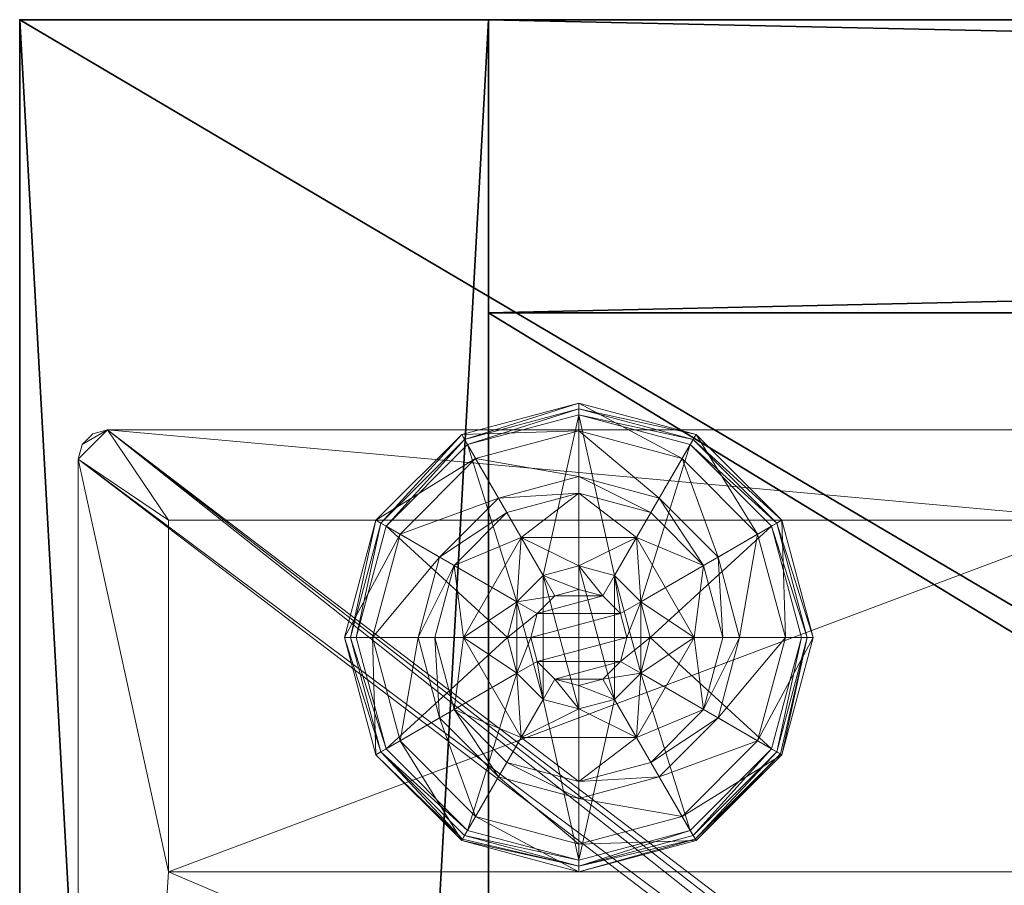
# Model space of a CAD drawing. Extents: x -1 to 181, y 0 to 150.
# Drawn here: x -1 to 2, y 82 to 84 of the extents above; entities that cross this region are included whole.
import ezdxf

# ---------------------------------------------------------------- set-up
doc = ezdxf.new("R2010")
doc.units = 0
doc.header["$LTSCALE"] = 0.3
doc.header["$MEASUREMENT"] = 0
for name, color, linetype in [('A-FURN-ATTRIBUTE-T', 7, 'Continuous'), ('AFURFR-P', 2, 'Continuous'), ('DOS-MODESTIE-V', 3, 'Continuous'), ('FOND-H', 1, 'Continuous'), ('PIETEMENT-V', 2, 'Continuous'), ('SURFACE-H', 7, 'Continuous'), ('TABLETTE-H', 6, 'Continuous')]:
    doc.layers.add(name, color=color, linetype=linetype)
doc.layers.add('QUINCAILLERIE-BLANC', color=4, linetype='Continuous', lineweight=13)
doc.layers.add('QUINCAILLERIE-CHR', color=4, linetype='Continuous', lineweight=13)
doc.styles.add('LOGIFLEX - Notes', font='ARIALN.TTF', dxfattribs={"height": 0.09375})

# ---------------------------------------------------------------- blocks, each defined once
blk = doc.blocks.new('3-LV183042')
at = {"layer": 'AFURFR-P'}
blk.add_point((0, 0, 42), dxfattribs=at)
at = {"layer": 'DOS-MODESTIE-V'}
mesh = blk.add_polyface(dxfattribs=at)
corners = [(29.5, -0.625, 5.5), (1, -0.625, 5.5), (29.5, 0, 5.5), (1, 0, 5.5), (29.5, 0, 41), (1, 0, 41), (29.5, -0.625, 41), (1, -0.625, 41)]
mesh.append_faces([[corners[k] for k in face] for face in [(0, 1, 2, 2), (4, 5, 6, 6), (3, 5, 2, 2), (1, 7, 3, 3), (0, 6, 1, 1), (2, 4, 0, 0)]], dxfattribs={"vtx1": -1, "vtx2": -1})
mesh.append_faces([[corners[k] for k in face] for face in [(1, 3, 2, 2), (5, 7, 6, 6), (5, 4, 2, 2), (7, 5, 3, 3), (6, 7, 1, 1), (4, 6, 0, 0)]], dxfattribs={"vtx2": -1, "vtx3": -1})
at = {"layer": 'FOND-H'}
mesh = blk.add_polyface(dxfattribs=at)
corners = [(30.5, -18, 4.5), (0, -18, 4.5), (30.5, 0, 4.5), (0, 0, 4.5), (30.5, 0, 5.5), (0, 0, 5.5), (30.5, -18, 5.5), (0, -18, 5.5)]
mesh.append_faces([[corners[k] for k in face] for face in [(0, 1, 2, 2), (4, 5, 6, 6), (3, 5, 2, 2), (1, 7, 3, 3), (0, 6, 1, 1), (2, 4, 0, 0)]], dxfattribs={"vtx1": -1, "vtx2": -1})
mesh.append_faces([[corners[k] for k in face] for face in [(1, 3, 2, 2), (5, 7, 6, 6), (5, 4, 2, 2), (7, 5, 3, 3), (6, 7, 1, 1), (4, 6, 0, 0)]], dxfattribs={"vtx2": -1, "vtx3": -1})
at = {"layer": 'PIETEMENT-V'}
mesh = blk.add_polyface(dxfattribs=at)
corners = [(1, -15.2012, 10.6384), (1, -15.2138, 10.6853), (0.5, -15.2012, 10.6384), (1, -15.1999, 13.1383), (1, -15.2125, 13.1852), (0.5, -15.1999, 13.1383), (0.5, -15.2125, 13.0915), (1, -15.2102, 15.685), (0.5, -15.2102, 15.685), (0.5, -15.1977, 15.6382), (0.5, -15.2102, 15.5913), (1, -15.2102, 15.5913), (1, -15.1977, 15.6382), (1, -15.2115, 14.4351), (0.5, -15.2115, 14.4351), (0.5, -15.1989, 14.3883), (0.5, -15.2115, 14.3414), (1, -15.2115, 14.3414), (1, -15.1989, 14.3883), (1, -18, 41), (1, 0, 41), (0, -18, 41), (1, -15.2017, 9.3885), (1, -15.2143, 9.4353), (0.5, -15.2017, 9.3885), (1, -2.7857, 9.3416), (1, -15.2143, 9.3416), (1, -15.2067, 11.8886), (1, -15.2138, 10.5916), (1, -15.2067, 16.8886), (1, -2.7933, 23.1386), (1, -15.2192, 23.1855), (1, -15.2067, 23.1386), (1, -2.8023, 15.6382), (1, -2.8011, 14.3883), (1, -2.7933, 11.8886), (1, -15.2067, 21.8886), (1, -2.7933, 21.8886), (1, -2.7933, 20.6386), (1, -15.2067, 20.6386), (1, -2.7933, 19.3886), (1, -2.7933, 18.1386), (1, -15.2067, 19.3886), (1, -15.2067, 18.1386), (1, -2.7933, 16.8886), (0, 0, 41), (0, -18, 5.5)]
mesh.append_faces([[corners[k] for k in face] for face in [(33, 12, 18, 18), (34, 33, 18, 18), (35, 27, 0, 0), (32, 36, 37, 37), (38, 36, 39, 39), (40, 38, 39, 39), (41, 40, 42, 42), (42, 40, 39, 39), (43, 29, 44, 44), (44, 29, 12, 12), (35, 3, 27, 27), (18, 3, 34, 34), (41, 42, 43, 43)]], dxfattribs={"vtx0": -1, "vtx1": -1, "vtx2": -1, "vtx3": -1})
mesh.append_faces([[corners[k] for k in face] for face in [(11, 13, 18, 18), (17, 4, 3, 3), (25, 22, 26, 26), (27, 1, 0, 0), (29, 7, 12, 12), (30, 31, 32, 32), (31, 20, 19, 19)]], dxfattribs={"vtx0": -1, "vtx2": -1, "vtx3": -1})
mesh.append_faces([[corners[k] for k in face] for face in [(0, 1, 2, 2), (3, 4, 5, 5), (12, 7, 9, 9), (18, 13, 15, 15), (19, 20, 21, 21), (22, 23, 24, 24), (21, 45, 46, 46)]], dxfattribs={"vtx1": -1, "vtx2": -1})
mesh.append_faces([[corners[k] for k in face] for face in [(0, 28, 22, 22), (12, 11, 18, 18), (18, 17, 3, 3)]], dxfattribs={"vtx1": -1, "vtx2": -1, "vtx3": -1})
mesh.append_faces([[corners[k] for k in face] for face in [(3, 5, 6, 6), (7, 8, 9, 9), (10, 11, 12, 12), (12, 9, 10, 10), (13, 14, 15, 15), (16, 17, 18, 18), (18, 15, 16, 16)]], dxfattribs={"vtx2": -1, "vtx3": -1})
mesh = blk.add_polyface(dxfattribs=at)
corners = [(1, 0, 41), (0, 0, 41), (0, -18, 41), (1, -18, 5.5), (0, -18, 5.5), (0, 0, 5.5), (1, 0, 5.5), (1, -2.7983, 9.3885), (1, -2.7857, 9.3416), (0.5, -2.7983, 9.3885), (1, -15.2017, 9.3885), (1, -2.7898, 15.5913), (0.5, -2.7898, 15.5913), (0.5, -2.8023, 15.6382), (0.5, -2.7898, 15.685), (1, -2.7898, 15.685), (1, -2.8023, 15.6382), (1, -2.7875, 13.0915), (0.5, -2.7875, 13.0915), (0.5, -2.8001, 13.1383), (0.5, -2.7875, 13.1852), (1, -2.7875, 13.1852), (1, -2.8001, 13.1383), (1, -2.7885, 14.3414), (0.5, -2.7885, 14.3414), (0.5, -2.8011, 14.3883), (0.5, -2.7885, 14.4351), (1, -2.7885, 14.4351), (1, -2.8011, 14.3883), (1, -2.7988, 10.6384), (1, -2.7862, 10.5916), (0.5, -2.7988, 10.6384), (1, -2.7933, 11.8886), (1, -2.7933, 16.8886), (1, -2.7808, 23.1855), (1, -15.2192, 23.1855), (1, -15.2143, 9.3416), (1, -15.1977, 15.6382), (1, -15.1999, 13.1383), (1, -15.2012, 10.6384), (1, -2.7933, 21.8886), (1, -15.2067, 21.8886), (1, -2.7933, 20.6386), (1, -15.2067, 18.1386), (1, -2.7933, 18.1386), (1, -2.7933, 23.1386), (1, -15.2067, 23.1386)]
mesh.append_faces([[corners[k] for k in face] for face in [(34, 0, 35, 35), (6, 8, 36, 36), (37, 16, 33, 33), (32, 22, 38, 38), (38, 22, 28, 28), (7, 29, 39, 39), (39, 29, 32, 32), (40, 41, 42, 42), (39, 10, 7, 7), (43, 33, 44, 44), (40, 45, 46, 46)]], dxfattribs={"vtx0": -1, "vtx1": -1, "vtx2": -1, "vtx3": -1})
mesh.append_faces([[corners[k] for k in face] for face in [(10, 8, 7, 7), (22, 23, 28, 28), (7, 30, 29, 29), (32, 17, 22, 22), (28, 11, 16, 16), (36, 3, 6, 6), (35, 45, 34, 34)]], dxfattribs={"vtx0": -1, "vtx2": -1, "vtx3": -1})
mesh.append_faces([[corners[k] for k in face] for face in [(6, 3, 5, 5), (7, 8, 9, 9), (16, 11, 13, 13), (22, 17, 19, 19), (28, 23, 25, 25), (29, 30, 31, 31)]], dxfattribs={"vtx1": -1, "vtx2": -1})
mesh.append_faces([[corners[k] for k in face] for face in [(16, 15, 33, 33)]], dxfattribs={"vtx1": -1, "vtx2": -1, "vtx3": -1})
mesh.append_faces([[corners[k] for k in face] for face in [(0, 1, 2, 2), (3, 4, 5, 5), (11, 12, 13, 13), (14, 15, 16, 16), (16, 13, 14, 14), (17, 18, 19, 19), (20, 21, 22, 22), (23, 24, 25, 25), (26, 27, 28, 28), (28, 25, 26, 26), (1, 5, 4, 4)]], dxfattribs={"vtx2": -1, "vtx3": -1})
mesh = blk.add_polyface(dxfattribs=at)
corners = [(1, 0, 41), (1, 0, 5.5), (0, 0, 5.5), (0, 0, 41), (1, -2.7514, 9.3073), (1, -2.7857, 9.3416), (1, -2.7045, 9.2947), (1, -2.6576, 9.3073), (1, -2.6233, 9.3416), (1, -2.6108, 9.3885), (1, -2.6058, 23.1386), (1, -2.6184, 23.1855), (0.5, -2.6058, 23.1386), (1, -2.6058, 20.6386), (1, -2.6184, 20.6855), (0.5, -2.6058, 20.6386), (1, -2.6058, 21.8886), (1, -2.6184, 21.9355), (0.5, -2.6058, 21.8886), (1, -2.6058, 18.1386), (1, -2.6184, 18.1855), (0.5, -2.6058, 18.1386), (1, -2.6058, 19.3886), (1, -2.6184, 19.4355), (0.5, -2.6058, 19.3886), (1, -2.6058, 16.8886), (1, -2.6184, 16.9355), (0.5, -2.6058, 16.8886), (1, -2.6058, 11.8886), (1, -2.6184, 11.9355), (0.5, -2.6058, 11.8886), (1, -2.6126, 13.1383), (1, -2.6113, 10.6384), (1, -2.6136, 14.3883), (1, -2.6148, 15.6382), (1, -2.6184, 18.0917), (1, -2.6184, 19.3417), (1, -2.6184, 20.5917), (1, -2.6184, 21.8417), (1, -2.6184, 23.0917), (1, -2.6527, 23.2198), (1, -2.6996, 23.2323), (1, -2.7465, 23.2198), (1, -2.7808, 23.1855)]
mesh.append_faces([[corners[k] for k in face] for face in [(9, 1, 32, 32), (32, 1, 28, 28), (28, 1, 31, 31), (31, 1, 33, 33), (33, 1, 34, 34), (34, 1, 25, 25), (25, 1, 19, 19), (19, 1, 22, 22), (22, 1, 13, 13), (13, 1, 16, 16), (16, 1, 10, 10)]], dxfattribs={"vtx0": -1, "vtx1": -1, "vtx2": -1, "vtx3": -1})
mesh.append_faces([[corners[k] for k in face] for face in [(1, 4, 5, 5), (31, 29, 28, 28), (10, 1, 0, 0), (19, 22, 36, 36), (13, 16, 38, 38)]], dxfattribs={"vtx0": -1, "vtx2": -1, "vtx3": -1})
mesh.append_faces([[corners[k] for k in face] for face in [(3, 0, 2, 2), (10, 11, 12, 12), (13, 14, 15, 15), (16, 17, 18, 18), (19, 20, 21, 21), (22, 23, 24, 24), (25, 26, 27, 27), (28, 29, 30, 30)]], dxfattribs={"vtx1": -1, "vtx2": -1})
mesh.append_faces([[corners[k] for k in face] for face in [(6, 4, 1, 1), (7, 6, 1, 1), (8, 7, 1, 1), (9, 8, 1, 1), (19, 35, 25, 25), (13, 37, 22, 22), (10, 39, 16, 16), (11, 10, 0, 0), (40, 11, 0, 0), (41, 40, 0, 0), (42, 41, 0, 0), (43, 42, 0, 0)]], dxfattribs={"vtx1": -1, "vtx2": -1, "vtx3": -1})
mesh.append_faces([[corners[k] for k in face] for face in [(0, 1, 2, 2)]], dxfattribs={"vtx2": -1, "vtx3": -1})
at = {"layer": 'QUINCAILLERIE-BLANC'}
mesh = blk.add_polyface(dxfattribs=at)
corners = [(0.7708, -1.0738, 0.0033), (0.7816, -1.08), (0.718, -1.3175), (0.9492, -0.8953, 0.0033), (0.7055, -1.3175, 0.0033), (1.193, -0.83, 0.0033), (0.9555, -0.9061), (1.07, -1.1045, 0.5758), (1.07, -1.1045, 0.38), (0.947, -1.3175, 0.38), (0.947, -1.3175, 0.5758), (1.0609, -1.2413, 0.5758), (1.0405, -1.3175, 0.5758), (0.9267, -1.1638, 0.38), (1.0393, -1.0512, 0.38), (0.8855, -1.3175, 0.38), (0.8115, -1.0972, 0.1453), (0.76, -1.0675, 0.12), (0.693, -1.3175, 0.12), (0.9727, -0.936, 0.1453), (1.0214, -1.0203, 0.2427), (0.8958, -1.1459, 0.2427), (0.7524, -1.3175, 0.1453), (1.193, -0.8769, 0.1453), (0.943, -0.8845, 0.12), (0.8499, -1.3175, 0.2427), (1.193, -0.9744, 0.2427), (0.76, -1.0675, 0.025), (0.693, -1.3175, 0.025), (1.193, -0.8175, 0.12), (0.943, -0.8845, 0.025), (1.193, -0.8175, 0.025), (1.0609, -1.2413), (1.0405, -1.3175)]
mesh.append_faces([[corners[k] for k in face] for face in [(20, 16, 21, 21), (25, 13, 21, 21), (0, 30, 3, 3)]], dxfattribs={"vtx0": -1, "vtx2": -1})
mesh.append_faces([[corners[k] for k in face] for face in [(11, 7, 10, 10), (13, 9, 8, 8), (9, 13, 15, 15), (1, 32, 33, 33), (32, 1, 6, 6)]], dxfattribs={"vtx0": -1, "vtx2": -1, "vtx3": -1})
mesh.append_faces([[corners[k] for k in face] for face in [(4, 0, 2, 2), (3, 5, 6, 6), (10, 7, 9, 9), (19, 16, 20, 20), (22, 16, 18, 18), (19, 23, 24, 24), (15, 13, 25, 25), (20, 21, 14, 14), (25, 21, 22, 22), (20, 26, 19, 19), (24, 29, 30, 30), (18, 17, 28, 28), (28, 27, 4, 4), (30, 31, 3, 3)]], dxfattribs={"vtx1": -1, "vtx2": -1})
mesh.append_faces([[corners[k] for k in face] for face in [(12, 11, 10, 10), (14, 13, 8, 8), (2, 1, 33, 33)]], dxfattribs={"vtx1": -1, "vtx2": -1, "vtx3": -1})
mesh.append_faces([[corners[k] for k in face] for face in [(0, 1, 2, 2), (1, 0, 3, 3), (7, 8, 9, 9), (16, 17, 18, 18), (17, 16, 19, 19), (21, 16, 22, 22), (21, 13, 14, 14), (19, 24, 17, 17), (17, 27, 28, 28), (27, 17, 24, 24), (24, 30, 27, 27), (0, 27, 30, 30), (27, 0, 4, 4), (3, 6, 1, 1)]], dxfattribs={"vtx2": -1, "vtx3": -1})
mesh = blk.add_polyface(dxfattribs=at)
corners = [(1.2818, -1.2663, 2.085), (1.1042, -1.2663, 2.085), (1.0905, -1.3175, 2.085), (1.2443, -1.2287, 2.085), (1.193, -1.215, 2.085), (1.1417, -1.2287, 2.085), (1.2955, -1.3175, 2.085), (1.193, -0.83, 0.0033), (1.193, -0.8425), (0.9555, -0.9061), (1.193, -1.165, 0.5758), (1.316, -1.1045, 0.5758), (1.07, -1.1045, 0.5758), (1.1168, -1.1854, 0.5758), (1.0609, -1.2413, 0.5758), (1.316, -1.1045, 0.38), (1.07, -1.1045, 0.38), (1.0609, -1.2413, 2.035), (1.0405, -1.3175, 0.5758), (1.1168, -1.1854, 2.035), (1.193, -1.165, 2.035), (1.0405, -1.3175, 2.035), (1.193, -1.01, 0.38), (1.0393, -1.0512, 0.38), (1.193, -0.8769, 0.1453), (1.193, -0.8175, 0.12), (0.943, -0.8845, 0.12), (1.193, -0.9744, 0.2427), (0.9727, -0.936, 0.1453), (1.0214, -1.0203, 0.2427), (1.193, -0.8175, 0.025), (0.943, -0.8845, 0.025), (0.9492, -0.8953, 0.0033), (1.193, -1.165), (1.1168, -1.1854), (1.0609, -1.2413), (1.0609, -1.2413, 0.12), (1.0405, -1.3175, 0.12), (1.193, -1.165, 0.12), (1.1168, -1.1854, 0.12), (1.0405, -1.3175), (1.0609, -1.3937, 0.12), (1.1168, -1.4496, 0.12)]
mesh.append_faces([[corners[k] for k in face] for face in [(29, 22, 27, 27)]], dxfattribs={"vtx0": -1, "vtx2": -1})
mesh.append_faces([[corners[k] for k in face] for face in [(0, 1, 2, 2), (3, 5, 1, 1), (10, 11, 12, 12), (8, 33, 34, 34), (9, 34, 35, 35), (42, 36, 39, 39)]], dxfattribs={"vtx0": -1, "vtx2": -1, "vtx3": -1})
mesh.append_faces([[corners[k] for k in face] for face in [(12, 11, 16, 16), (19, 20, 13, 13), (21, 17, 18, 18), (23, 22, 29, 29), (34, 33, 39, 39), (40, 35, 37, 37), (5, 4, 19, 19), (2, 1, 21, 21)]], dxfattribs={"vtx1": -1, "vtx2": -1})
mesh.append_faces([[corners[k] for k in face] for face in [(6, 0, 2, 2), (13, 10, 12, 12), (14, 13, 12, 12), (22, 23, 16, 16), (9, 8, 34, 34)]], dxfattribs={"vtx1": -1, "vtx2": -1, "vtx3": -1})
mesh.append_faces([[corners[k] for k in face] for face in [(3, 4, 5, 5), (7, 8, 9, 9), (11, 15, 16, 16), (17, 14, 18, 18), (14, 17, 19, 19), (20, 10, 13, 13), (19, 13, 14, 14), (24, 25, 26, 26), (27, 24, 28, 28), (25, 30, 31, 31), (30, 7, 32, 32), (35, 36, 37, 37), (36, 35, 34, 34), (33, 38, 39, 39), (34, 39, 36, 36), (41, 37, 36, 36), (1, 17, 21, 21), (17, 1, 5, 5), (4, 20, 19, 19), (5, 19, 17, 17)]], dxfattribs={"vtx2": -1, "vtx3": -1})
mesh = blk.add_polyface(dxfattribs=at)
corners = [(1.193, -0.8425), (1.193, -0.83, 0.0033), (1.4368, -0.8953, 0.0033), (1.6152, -1.0738, 0.0033), (1.6044, -1.08), (1.4305, -0.9061), (1.2693, -1.1854, 0.5758), (1.3251, -1.2413, 0.5758), (1.316, -1.1045, 0.5758), (1.193, -1.165, 0.5758), (1.439, -1.3175, 0.5758), (1.316, -1.1045, 0.38), (1.193, -1.165, 2.035), (1.2693, -1.1854, 2.035), (1.193, -1.01, 0.38), (1.07, -1.1045, 0.38), (1.3468, -1.0512, 0.38), (1.4593, -1.1638, 0.38), (1.5745, -1.0972, 0.1453), (1.626, -1.0675, 0.12), (1.443, -0.8845, 0.12), (1.5361, -1.3175, 0.2427), (1.4902, -1.1459, 0.2427), (1.193, -0.8175, 0.12), (1.193, -0.8769, 0.1453), (1.4133, -0.936, 0.1453), (1.3646, -1.0203, 0.2427), (1.193, -0.9744, 0.2427), (1.193, -0.8175, 0.025), (1.626, -1.0675, 0.025), (1.443, -0.8845, 0.025), (1.2693, -1.1854), (1.193, -1.165), (1.3251, -1.2413), (1.193, -1.165, 0.12), (1.2693, -1.1854, 0.12), (1.2443, -1.2287, 2.085)]
mesh.append_faces([[corners[k] for k in face] for face in [(21, 18, 22, 22), (26, 24, 27, 27), (26, 17, 22, 22), (1, 30, 2, 2)]], dxfattribs={"vtx0": -1, "vtx2": -1})
mesh.append_faces([[corners[k] for k in face] for face in [(14, 15, 11, 11), (31, 0, 5, 5), (5, 33, 31, 31)]], dxfattribs={"vtx0": -1, "vtx2": -1, "vtx3": -1})
mesh.append_faces([[corners[k] for k in face] for face in [(2, 3, 5, 5), (8, 10, 11, 11), (25, 24, 26, 26), (25, 18, 20, 20), (16, 17, 26, 26), (26, 27, 16, 16), (26, 22, 25, 25), (20, 19, 30, 30), (30, 29, 2, 2)]], dxfattribs={"vtx1": -1, "vtx2": -1})
mesh.append_faces([[corners[k] for k in face] for face in [(6, 7, 8, 8), (9, 6, 8, 8), (16, 14, 11, 11), (17, 16, 11, 11), (31, 32, 0, 0), (5, 4, 33, 33)]], dxfattribs={"vtx1": -1, "vtx2": -1, "vtx3": -1})
mesh.append_faces([[corners[k] for k in face] for face in [(0, 1, 2, 2), (3, 4, 5, 5), (9, 12, 13, 13), (13, 6, 9, 9), (18, 19, 20, 20), (23, 24, 25, 25), (22, 18, 25, 25), (27, 14, 16, 16), (25, 20, 23, 23), (28, 23, 20, 20), (19, 29, 30, 30), (20, 30, 28, 28), (29, 3, 2, 2), (1, 28, 30, 30), (2, 5, 0, 0), (34, 32, 31, 31), (31, 35, 34, 34), (36, 13, 12, 12)]], dxfattribs={"vtx2": -1, "vtx3": -1})
mesh = blk.add_polyface(dxfattribs=at)
corners = [(1.1042, -1.2663, 2.085), (1.2818, -1.2663, 2.085), (1.2443, -1.2287, 2.085), (1.6044, -1.08), (1.6152, -1.0738, 0.0033), (1.6805, -1.3175, 0.0033), (1.3251, -1.2413, 0.5758), (1.439, -1.3175, 0.5758), (1.316, -1.1045, 0.5758), (1.3455, -1.3175, 0.5758), (1.3251, -1.3937, 0.5758), (1.439, -1.3175, 0.38), (1.316, -1.1045, 0.38), (1.3251, -1.2413, 2.035), (1.2693, -1.1854, 0.5758), (1.3455, -1.3175, 2.035), (1.3251, -1.3937, 2.035), (1.2693, -1.1854, 2.035), (1.4593, -1.1638, 0.38), (1.5005, -1.3175, 0.38), (1.626, -1.0675, 0.12), (1.5745, -1.0972, 0.1453), (1.6336, -1.3175, 0.1453), (1.5361, -1.3175, 0.2427), (1.4902, -1.1459, 0.2427), (1.693, -1.3175, 0.12), (1.626, -1.0675, 0.025), (1.693, -1.3175, 0.025), (1.668, -1.3175), (1.3455, -1.3175), (1.3251, -1.2413), (1.3251, -1.2413, 0.12), (1.2693, -1.1854, 0.12), (1.3251, -1.3937), (1.3455, -1.3175, 0.12), (1.2693, -1.1854), (1.2693, -1.4496, 0.12), (1.193, -1.165, 0.12), (1.3251, -1.3937, 0.12), (1.193, -1.165, 2.035), (1.193, -1.215, 2.085), (1.2955, -1.3175, 2.085), (1.2818, -1.3687, 2.085)]
mesh.append_faces([[corners[k] for k in face] for face in [(4, 27, 5, 5)]], dxfattribs={"vtx0": -1, "vtx2": -1})
mesh.append_faces([[corners[k] for k in face] for face in [(0, 1, 2, 2), (6, 7, 8, 8), (7, 6, 9, 9), (18, 12, 11, 11), (3, 29, 30, 30), (36, 37, 32, 32)]], dxfattribs={"vtx0": -1, "vtx2": -1, "vtx3": -1})
mesh.append_faces([[corners[k] for k in face] for face in [(15, 16, 9, 9), (17, 13, 14, 14), (22, 21, 23, 23), (23, 24, 19, 19), (29, 33, 34, 34), (35, 30, 32, 32), (41, 42, 15, 15), (2, 1, 17, 17)]], dxfattribs={"vtx1": -1, "vtx2": -1})
mesh.append_faces([[corners[k] for k in face] for face in [(9, 10, 7, 7), (19, 18, 11, 11), (3, 28, 29, 29), (32, 31, 38, 38)]], dxfattribs={"vtx1": -1, "vtx2": -1, "vtx3": -1})
mesh.append_faces([[corners[k] for k in face] for face in [(3, 4, 5, 5), (7, 11, 12, 12), (13, 6, 14, 14), (6, 13, 15, 15), (15, 9, 6, 6), (20, 21, 22, 22), (24, 18, 19, 19), (22, 25, 20, 20), (26, 20, 25, 25), (25, 27, 26, 26), (4, 26, 27, 27), (5, 28, 3, 3), (30, 31, 32, 32), (31, 30, 29, 29), (29, 34, 31, 31), (31, 34, 38, 38), (39, 40, 2, 2), (1, 13, 17, 17), (13, 1, 41, 41), (41, 15, 13, 13)]], dxfattribs={"vtx2": -1, "vtx3": -1})
mesh = blk.add_polyface(dxfattribs=at)
corners = [(1.2955, -1.3175, 2.085), (1.0905, -1.3175, 2.085), (1.1042, -1.3687, 2.085), (1.193, -1.42, 2.085), (1.2443, -1.4063, 2.085), (1.1417, -1.4063, 2.085), (0.7816, -1.555), (0.7708, -1.5612, 0.0033), (0.7055, -1.3175, 0.0033), (0.947, -1.3175, 0.5758), (0.947, -1.3175, 0.38), (1.07, -1.5305, 0.38), (1.0609, -1.3937, 0.5758), (1.07, -1.5305, 0.5758), (1.0405, -1.3175, 0.5758), (1.0609, -1.3937, 2.035), (1.1168, -1.4496, 0.5758), (1.0405, -1.3175, 2.035), (1.1168, -1.4496, 2.035), (0.9267, -1.4713, 0.38), (0.8855, -1.3175, 0.38), (0.76, -1.5675, 0.12), (0.8115, -1.5378, 0.1453), (0.7524, -1.3175, 0.1453), (0.8499, -1.3175, 0.2427), (0.8958, -1.4891, 0.2427), (0.693, -1.3175, 0.12), (0.76, -1.5675, 0.025), (0.693, -1.3175, 0.025), (0.718, -1.3175), (1.0405, -1.3175), (1.0609, -1.3937), (1.0609, -1.3937, 0.12), (1.1168, -1.4496, 0.12), (1.1168, -1.4496), (1.193, -1.47, 0.12), (1.0405, -1.3175, 0.12), (1.0609, -1.2413, 0.12), (1.1168, -1.1854, 0.12), (1.193, -1.165, 0.12), (1.193, -1.47, 2.035)]
mesh.append_faces([[corners[k] for k in face] for face in [(29, 30, 6, 6)]], dxfattribs={"vtx0": -1, "vtx1": -1, "vtx2": -1})
mesh.append_faces([[corners[k] for k in face] for face in [(24, 22, 25, 25)]], dxfattribs={"vtx0": -1, "vtx2": -1})
mesh.append_faces([[corners[k] for k in face] for face in [(0, 1, 2, 2), (12, 9, 13, 13), (19, 11, 10, 10), (6, 30, 31, 31), (38, 35, 33, 33)]], dxfattribs={"vtx0": -1, "vtx2": -1, "vtx3": -1})
mesh.append_faces([[corners[k] for k in face] for face in [(3, 4, 5, 5), (18, 15, 16, 16), (23, 22, 24, 24), (24, 25, 20, 20), (34, 31, 33, 33), (5, 2, 18, 18)]], dxfattribs={"vtx1": -1, "vtx2": -1})
mesh.append_faces([[corners[k] for k in face] for face in [(12, 14, 9, 9), (20, 19, 10, 10), (33, 32, 37, 37), (38, 39, 35, 35)]], dxfattribs={"vtx1": -1, "vtx2": -1, "vtx3": -1})
mesh.append_faces([[corners[k] for k in face] for face in [(6, 7, 8, 8), (9, 10, 11, 11), (15, 12, 16, 16), (12, 15, 17, 17), (17, 14, 12, 12), (21, 22, 23, 23), (25, 19, 20, 20), (23, 26, 21, 21), (27, 21, 26, 26), (26, 28, 27, 27), (7, 27, 28, 28), (8, 29, 6, 6), (28, 8, 7, 7), (31, 32, 33, 33), (32, 31, 30, 30), (34, 33, 35, 35), (30, 36, 32, 32), (40, 3, 5, 5), (2, 15, 18, 18), (15, 2, 1, 1), (5, 18, 40, 40), (1, 17, 15, 15)]], dxfattribs={"vtx2": -1, "vtx3": -1})
mesh = blk.add_polyface(dxfattribs=at)
corners = [(1.1417, -1.4063, 2.085), (1.2443, -1.4063, 2.085), (1.2818, -1.3687, 2.085), (1.1042, -1.3687, 2.085), (1.2955, -1.3175, 2.085), (1.193, -1.805, 0.0033), (1.193, -1.7925), (1.4305, -1.7289), (1.4368, -1.7397, 0.0033), (1.07, -1.5305, 0.5758), (1.07, -1.5305, 0.38), (1.316, -1.5305, 0.38), (1.316, -1.5305, 0.5758), (1.193, -1.47, 0.5758), (1.2693, -1.4496, 0.5758), (1.3251, -1.3937, 0.5758), (1.3251, -1.3937, 2.035), (1.3455, -1.3175, 0.5758), (1.2693, -1.4496, 2.035), (1.193, -1.47, 2.035), (1.3468, -1.5838, 0.38), (1.4593, -1.4713, 0.38), (1.193, -1.625, 0.38), (1.193, -1.7581, 0.1453), (1.193, -1.8175, 0.12), (1.443, -1.7505, 0.12), (1.193, -1.6606, 0.2427), (1.4133, -1.699, 0.1453), (1.3646, -1.6147, 0.2427), (1.193, -1.8175, 0.025), (1.443, -1.7505, 0.025), (1.4413, -1.7476, 0.0125), (1.193, -1.47), (1.2693, -1.4496), (1.3251, -1.3937), (1.3251, -1.3937, 0.12), (1.3455, -1.3175, 0.12), (1.193, -1.47, 0.12), (1.2693, -1.4496, 0.12), (1.193, -1.165, 0.12), (1.2693, -1.1854, 0.12), (1.3455, -1.3175, 2.035), (1.193, -1.42, 2.085)]
mesh.append_faces([[corners[k] for k in face] for face in [(28, 22, 26, 26)]], dxfattribs={"vtx0": -1, "vtx2": -1})
mesh.append_faces([[corners[k] for k in face] for face in [(0, 1, 2, 2), (3, 2, 4, 4), (13, 9, 12, 12), (6, 32, 33, 33), (7, 33, 34, 34), (39, 38, 37, 37), (40, 35, 38, 38)]], dxfattribs={"vtx0": -1, "vtx2": -1, "vtx3": -1})
mesh.append_faces([[corners[k] for k in face] for face in [(8, 5, 7, 7), (12, 9, 11, 11), (18, 19, 14, 14), (20, 22, 28, 28), (28, 26, 27, 27), (33, 32, 38, 38), (1, 42, 18, 18)]], dxfattribs={"vtx1": -1, "vtx2": -1})
mesh.append_faces([[corners[k] for k in face] for face in [(3, 0, 2, 2), (14, 13, 12, 12), (15, 14, 12, 12), (20, 21, 11, 11), (22, 20, 11, 11), (7, 6, 33, 33)]], dxfattribs={"vtx1": -1, "vtx2": -1, "vtx3": -1})
mesh.append_faces([[corners[k] for k in face] for face in [(29, 5, 31, 31)]], dxfattribs={"vtx2": -1})
mesh.append_faces([[corners[k] for k in face] for face in [(5, 6, 7, 7), (9, 10, 11, 11), (16, 15, 17, 17), (15, 16, 18, 18), (19, 13, 14, 14), (18, 14, 15, 15), (23, 24, 25, 25), (26, 23, 27, 27), (24, 29, 30, 30), (34, 35, 36, 36), (35, 34, 33, 33), (32, 37, 38, 38), (33, 38, 35, 35), (2, 16, 41, 41), (16, 2, 1, 1), (42, 19, 18, 18), (1, 18, 16, 16)]], dxfattribs={"vtx2": -1, "vtx3": -1})
mesh = blk.add_polyface(dxfattribs=at)
corners = [(0.7708, -1.5612, 0.0033), (0.7816, -1.555), (0.9555, -1.7289), (1.193, -1.7925), (1.193, -1.805, 0.0033), (0.9492, -1.7397, 0.0033), (0.9447, -1.7476, 0.0125), (1.07, -1.5305, 0.5758), (0.947, -1.3175, 0.5758), (1.07, -1.5305, 0.38), (1.1168, -1.4496, 0.5758), (1.0609, -1.3937, 0.5758), (1.193, -1.47, 0.5758), (1.193, -1.47, 2.035), (1.1168, -1.4496, 2.035), (1.193, -1.625, 0.38), (1.316, -1.5305, 0.38), (1.0393, -1.5838, 0.38), (0.9267, -1.4713, 0.38), (0.8115, -1.5378, 0.1453), (0.76, -1.5675, 0.12), (0.943, -1.7505, 0.12), (1.193, -1.8175, 0.12), (1.193, -1.7581, 0.1453), (0.9727, -1.699, 0.1453), (1.0214, -1.6147, 0.2427), (1.193, -1.6606, 0.2427), (0.8958, -1.4891, 0.2427), (1.193, -1.8175, 0.025), (0.76, -1.5675, 0.025), (0.943, -1.7505, 0.025), (1.1168, -1.4496), (1.193, -1.47), (1.0609, -1.3937), (1.193, -1.47, 0.12)]
mesh.append_faces([[corners[k] for k in face] for face in [(25, 23, 26, 26), (25, 18, 27, 27)]], dxfattribs={"vtx0": -1, "vtx2": -1})
mesh.append_faces([[corners[k] for k in face] for face in [(15, 16, 9, 9), (31, 3, 2, 2), (2, 33, 31, 31)]], dxfattribs={"vtx0": -1, "vtx2": -1, "vtx3": -1})
mesh.append_faces([[corners[k] for k in face] for face in [(5, 0, 2, 2), (7, 8, 9, 9), (24, 23, 25, 25), (24, 19, 21, 21), (17, 18, 25, 25), (25, 26, 17, 17), (25, 27, 24, 24), (21, 20, 30, 30)]], dxfattribs={"vtx1": -1, "vtx2": -1})
mesh.append_faces([[corners[k] for k in face] for face in [(10, 11, 7, 7), (12, 10, 7, 7), (17, 15, 9, 9), (18, 17, 9, 9), (31, 32, 3, 3), (2, 1, 33, 33)]], dxfattribs={"vtx1": -1, "vtx2": -1, "vtx3": -1})
mesh.append_faces([[corners[k] for k in face] for face in [(5, 4, 6, 6), (29, 0, 6, 6), (6, 0, 5, 5), (4, 28, 30, 30), (30, 29, 6, 6), (4, 30, 6, 6)]], dxfattribs={"vtx2": -1})
mesh.append_faces([[corners[k] for k in face] for face in [(0, 1, 2, 2), (3, 4, 5, 5), (12, 13, 14, 14), (14, 10, 12, 12), (19, 20, 21, 21), (22, 23, 24, 24), (27, 19, 24, 24), (26, 15, 17, 17), (24, 21, 22, 22), (28, 22, 21, 21), (20, 29, 30, 30), (21, 30, 28, 28), (5, 2, 3, 3), (34, 32, 31, 31)]], dxfattribs={"vtx2": -1, "vtx3": -1})
mesh = blk.add_polyface(dxfattribs=at)
corners = [(1.6152, -1.5612, 0.0033), (1.6044, -1.555), (1.668, -1.3175), (1.4368, -1.7397, 0.0033), (1.4413, -1.7476, 0.0125), (1.6231, -1.5658, 0.0125), (1.6805, -1.3175, 0.0033), (1.3251, -1.3937, 0.5758), (1.316, -1.5305, 0.5758), (1.439, -1.3175, 0.5758), (1.316, -1.5305, 0.38), (1.439, -1.3175, 0.38), (1.4593, -1.4713, 0.38), (1.5005, -1.3175, 0.38), (1.5745, -1.5378, 0.1453), (1.626, -1.5675, 0.12), (1.693, -1.3175, 0.12), (1.4133, -1.699, 0.1453), (1.3646, -1.6147, 0.2427), (1.4902, -1.4891, 0.2427), (1.6336, -1.3175, 0.1453), (1.193, -1.7581, 0.1453), (1.443, -1.7505, 0.12), (1.5361, -1.3175, 0.2427), (1.3468, -1.5838, 0.38), (1.626, -1.5675, 0.025), (1.693, -1.3175, 0.025), (1.193, -1.8175, 0.12), (1.443, -1.7505, 0.025), (1.193, -1.805, 0.0033), (1.193, -1.8175, 0.025), (1.4305, -1.7289), (1.3251, -1.3937), (1.3455, -1.3175)]
mesh.append_faces([[corners[k] for k in face] for face in [(4, 0, 5, 5), (18, 14, 19, 19), (23, 12, 19, 19), (5, 28, 4, 4)]], dxfattribs={"vtx0": -1, "vtx2": -1})
mesh.append_faces([[corners[k] for k in face] for face in [(7, 8, 9, 9), (12, 11, 10, 10), (1, 32, 33, 33), (32, 1, 31, 31)]], dxfattribs={"vtx0": -1, "vtx2": -1, "vtx3": -1})
mesh.append_faces([[corners[k] for k in face] for face in [(3, 0, 4, 4), (6, 0, 2, 2), (9, 8, 11, 11), (17, 14, 18, 18), (20, 14, 16, 16), (17, 21, 22, 22), (13, 12, 23, 23), (18, 19, 24, 24), (23, 19, 20, 20), (22, 27, 28, 28), (16, 15, 26, 26)]], dxfattribs={"vtx1": -1, "vtx2": -1})
mesh.append_faces([[corners[k] for k in face] for face in [(12, 13, 11, 11), (2, 1, 33, 33)]], dxfattribs={"vtx1": -1, "vtx2": -1, "vtx3": -1})
mesh.append_faces([[corners[k] for k in face] for face in [(5, 0, 6, 6), (4, 29, 3, 3), (25, 5, 6, 6), (26, 25, 6, 6), (28, 30, 4, 4)]], dxfattribs={"vtx2": -1})
mesh.append_faces([[corners[k] for k in face] for face in [(0, 1, 2, 2), (1, 0, 3, 3), (8, 10, 11, 11), (14, 15, 16, 16), (15, 14, 17, 17), (19, 14, 20, 20), (19, 12, 24, 24), (17, 22, 15, 15), (15, 25, 26, 26), (25, 15, 22, 22), (22, 28, 25, 25), (5, 25, 28, 28), (3, 31, 1, 1)]], dxfattribs={"vtx2": -1, "vtx3": -1})
at = {"layer": 'QUINCAILLERIE-CHR'}
mesh = blk.add_polyface(dxfattribs=at)
corners = [(2.3175, -1.0675, 4.3125), (2.3175, -1.0675, 0.5), (0.3175, -1.0675, 4.3125), (0.3175, -1.0675, 0.5), (0.3175, -1.8175, 4.3125), (0.3175, -1.8175, 0.5), (2.3175, -1.8175, 4.3125), (2.3175, -1.8175, 0.5), (4.0625, -0.875, 4.3125), (4.0938, -0.8834, 4.5), (4.0938, -0.8834, 4.3125), (4.0625, -0.875, 4.5), (4.125, -2.6295, 4.3125), (4.1166, -2.6607, 4.5), (4.1166, -2.6607, 4.3125), (4.125, -2.6295, 4.5), (2.5725, -2.692, 4.3125), (2.5412, -2.7004, 4.5), (2.5412, -2.7004, 4.3125), (2.5725, -2.692, 4.5), (2.51, -4.8125, 4.3125), (2.5016, -4.8438, 4.5), (2.5016, -4.8438, 4.3125), (2.51, -4.8125, 4.5), (0.1875, -4.875, 4.3125), (0.1562, -4.8666, 4.5), (0.1562, -4.8666, 4.3125), (0.1875, -4.875, 4.5), (0.125, -0.9375, 4.3125), (0.1334, -0.9062, 4.5), (0.1334, -0.9062, 4.3125), (0.125, -0.9375, 4.5), (0.1875, -0.875, 4.3125), (0.1562, -0.8834, 4.3125), (0.1875, -0.875, 4.5), (0.1562, -0.8834, 4.5), (0.125, -4.8125, 4.3125), (0.125, -4.8125, 4.5), (0.1334, -4.8438, 4.3125), (0.1334, -4.8438, 4.5), (2.4475, -4.875, 4.3125), (2.4475, -4.875, 4.5), (2.4787, -4.8666, 4.3125), (2.4787, -4.8666, 4.5), (2.51, -2.7545, 4.3125), (2.51, -2.7545, 4.5), (2.5184, -2.7232, 4.3125), (2.5184, -2.7232, 4.5), (4.0625, -2.692, 4.3125), (4.0625, -2.692, 4.5), (4.0938, -2.6836, 4.3125), (4.0938, -2.6836, 4.5), (4.125, -0.9375, 4.3125), (4.125, -0.9375, 4.5), (4.1166, -0.9062, 4.3125), (4.1166, -0.9062, 4.5)]
mesh.append_faces([[corners[k] for k in face] for face in [(34, 19, 11, 11), (37, 45, 31, 31), (43, 23, 41, 41), (49, 15, 19, 19), (41, 45, 27, 27), (55, 11, 53, 53), (6, 44, 4, 4), (0, 8, 6, 6), (8, 0, 32, 32), (4, 28, 2, 2), (2, 32, 0, 0), (12, 6, 52, 52), (20, 40, 44, 44), (30, 32, 28, 28), (44, 6, 46, 46)]], dxfattribs={"vtx0": -1, "vtx1": -1, "vtx2": -1})
mesh.append_faces([[corners[k] for k in face] for face in [(37, 27, 45, 45), (31, 47, 34, 34), (19, 53, 11, 11), (2, 28, 32, 32), (8, 52, 6, 6), (12, 48, 6, 6), (44, 24, 36, 36), (44, 36, 4, 4)]], dxfattribs={"vtx0": -1, "vtx1": -1, "vtx2": -1, "vtx3": -1})
mesh.append_faces([[corners[k] for k in face] for face in [(2, 5, 4, 4), (8, 9, 10, 10), (12, 13, 14, 14), (16, 17, 18, 18), (20, 21, 22, 22), (24, 25, 26, 26), (28, 29, 30, 30), (34, 33, 35, 35), (30, 35, 33, 33), (37, 38, 39, 39), (26, 39, 38, 38), (41, 42, 43, 43), (22, 43, 42, 42), (45, 46, 47, 47), (18, 47, 46, 46), (49, 50, 51, 51), (14, 51, 50, 50), (53, 54, 55, 55), (10, 55, 54, 54)]], dxfattribs={"vtx0": -1, "vtx2": -1})
mesh.append_faces([[corners[k] for k in face] for face in [(34, 17, 19, 19), (36, 24, 26, 26)]], dxfattribs={"vtx0": -1, "vtx2": -1, "vtx3": -1})
mesh.append_faces([[corners[k] for k in face] for face in [(0, 1, 2, 2), (4, 5, 6, 6), (3, 1, 5, 5), (1, 0, 7, 7), (32, 33, 34, 34), (29, 35, 30, 30), (36, 37, 28, 28), (36, 38, 37, 37), (25, 39, 26, 26), (40, 41, 24, 24), (40, 42, 41, 41), (21, 43, 22, 22), (44, 45, 20, 20), (44, 46, 45, 45), (17, 47, 18, 18), (48, 49, 16, 16), (48, 50, 49, 49), (13, 51, 14, 14), (52, 53, 12, 12), (52, 54, 53, 53), (9, 55, 10, 10), (32, 34, 8, 8), (35, 29, 34, 34), (39, 25, 37, 37), (9, 11, 55, 55), (33, 32, 30, 30), (10, 54, 8, 8), (14, 50, 12, 12), (22, 42, 20, 20), (38, 36, 26, 26)]], dxfattribs={"vtx1": -1, "vtx2": -1})
mesh.append_faces([[corners[k] for k in face] for face in [(29, 31, 34, 34), (25, 27, 37, 37), (23, 45, 41, 41), (45, 47, 31, 31), (47, 17, 34, 34), (49, 51, 15, 15), (15, 53, 19, 19), (54, 52, 8, 8), (50, 48, 12, 12), (48, 16, 6, 6), (16, 18, 6, 6), (18, 46, 6, 6), (42, 40, 20, 20), (40, 24, 44, 44), (36, 28, 4, 4)]], dxfattribs={"vtx1": -1, "vtx2": -1, "vtx3": -1})
mesh.append_faces([[corners[k] for k in face] for face in [(1, 3, 2, 2), (5, 7, 6, 6), (2, 3, 5, 5), (1, 7, 5, 5), (0, 6, 7, 7), (8, 11, 9, 9), (12, 15, 13, 13), (16, 19, 17, 17), (20, 23, 21, 21), (24, 27, 25, 25), (28, 31, 29, 29), (37, 31, 28, 28), (41, 27, 24, 24), (45, 23, 20, 20), (49, 19, 16, 16), (53, 15, 12, 12), (34, 11, 8, 8), (43, 21, 23, 23), (51, 13, 15, 15)]], dxfattribs={"vtx2": -1, "vtx3": -1})
at = {"layer": 'SURFACE-H'}
mesh = blk.add_polyface(dxfattribs=at)
corners = [(30.5, -18, 41), (0, -18, 41), (30.5, 0, 41), (0, 0, 41), (30.5, 0, 42), (0, 0, 42), (30.5, -18, 42), (0, -18, 42)]
mesh.append_faces([[corners[k] for k in face] for face in [(0, 1, 2, 2), (4, 5, 6, 6), (3, 5, 2, 2), (1, 7, 3, 3), (0, 6, 1, 1), (2, 4, 0, 0)]], dxfattribs={"vtx1": -1, "vtx2": -1})
mesh.append_faces([[corners[k] for k in face] for face in [(1, 3, 2, 2), (5, 7, 6, 6), (5, 4, 2, 2), (7, 5, 3, 3), (6, 7, 1, 1), (4, 6, 0, 0)]], dxfattribs={"vtx2": -1, "vtx3": -1})
at = {"layer": 'TABLETTE-H'}
mesh = blk.add_polyface(dxfattribs=at)
corners = [(29.5, -18, 16.7812), (1, -18, 16.7812), (29.5, -0.625, 16.7812), (1, -0.625, 16.7812), (29.5, -0.625, 17.7812), (1, -0.625, 17.7812), (29.5, -18, 17.7812), (1, -18, 17.7812)]
mesh.append_faces([[corners[k] for k in face] for face in [(0, 1, 2, 2), (4, 5, 6, 6), (3, 5, 2, 2), (1, 7, 3, 3), (0, 6, 1, 1), (2, 4, 0, 0)]], dxfattribs={"vtx1": -1, "vtx2": -1})
mesh.append_faces([[corners[k] for k in face] for face in [(1, 3, 2, 2), (5, 7, 6, 6), (5, 4, 2, 2), (7, 5, 3, 3), (6, 7, 1, 1), (4, 6, 0, 0)]], dxfattribs={"vtx2": -1, "vtx3": -1})
mesh = blk.add_polyface(dxfattribs=at)
corners = [(29.5, -18, 32.0625), (1, -18, 32.0625), (29.5, -0.625, 32.0625), (1, -0.625, 32.0625), (29.5, -0.625, 33.0625), (1, -0.625, 33.0625), (29.5, -18, 33.0625), (1, -18, 33.0625)]
mesh.append_faces([[corners[k] for k in face] for face in [(0, 1, 2, 2), (4, 5, 6, 6), (3, 5, 2, 2), (1, 7, 3, 3), (0, 6, 1, 1), (2, 4, 0, 0)]], dxfattribs={"vtx1": -1, "vtx2": -1})
mesh.append_faces([[corners[k] for k in face] for face in [(1, 3, 2, 2), (5, 7, 6, 6), (5, 4, 2, 2), (7, 5, 3, 3), (6, 7, 1, 1), (4, 6, 0, 0)]], dxfattribs={"vtx2": -1, "vtx3": -1})
blk = doc.blocks.new('LV183042UN22_THREEDVIEW_EM_____COV_____No_____EM_____No_____Grommet_____NGR')
blk.add_blockref('3-LV183042', (0, 0))
blk = doc.blocks.new('3_LV183042UN22_____XI_____XO_____COV_____No_____EM_____No_____Grommet_____NGR')
blk.add_blockref('LV183042UN22_THREEDVIEW_EM_____COV_____No_____EM_____No_____Grommet_____NGR', (0, 0))
at = {"layer": 'A-FURN-ATTRIBUTE-T', "style": 'LOGIFLEX - Notes'}
blk.add_attdef('CAPTG', (0, 1), '', height=2.5, dxfattribs=at)
at = {"layer": 'A-FURN-ATTRIBUTE-T', "style": 'LOGIFLEX - Notes', "flags": 1}
for tag, p in [('CAPPN', (0, 0)), ('CAPMG', (0, 0, 131941413404800)), ('CAPMC', (0, 0)), ('CAPQT', (0, 0)), ('CAPDH', (0, 0))]:
    blk.add_attdef(tag, p, '', height=0.001, dxfattribs=at)

msp = doc.modelspace()

# ---------------------------------------------------------------- block references
msp.add_blockref('3_LV183042UN22_____XI_____XO_____COV_____No_____EM_____No_____Grommet_____NGR', (-0.5675, 83.6825))

doc.saveas('drawing.dxf')
